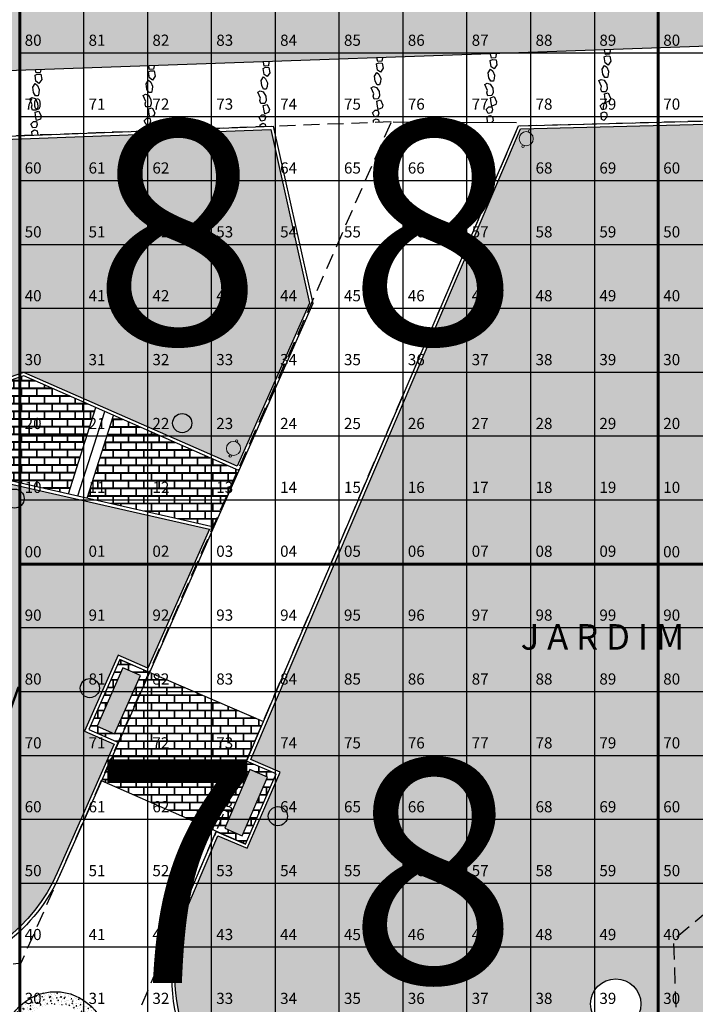
# Model space of a CAD drawing. Extents: x 396419 to 396707, y 4653141 to 4653445.
# Drawn here: x 396630 to 396651, y 4653378 to 4653409 of the extents above; entities that cross this region are included whole.
import ezdxf
from ezdxf.enums import TextEntityAlignment as Align

# ---------------------------------------------------------------- set-up
doc = ezdxf.new("R2010")
doc.units = 0
doc.header["$LTSCALE"] = 2
doc.header["$MEASUREMENT"] = 0
doc.linetypes.add('DASHED2', pattern=[0.375, 0.25, -0.125])
for name, color, linetype in [('01', 8, 'CONTINUOUS'), ('02TXT', 7, 'CONTINUOUS'), ('ARVORE LOCAL', 74, 'CONTINUOUS'), ('BALIZADOR', 7, 'CONTINUOUS'), ('BANCA_REVI2', 5, 'CONTINUOUS'), ('BANCO', 7, 'CONTINUOUS'), ('CORDONEL', 7, 'CONTINUOUS'), ('degraus', 7, 'CONTINUOUS'), ('GRAMA', 71, 'CONTINUOUS'), ('ladrilhohdr', 9, 'CONTINUOUS'), ('LUMINÁRIA', 7, 'CONTINUOUS'), ('MONUMENTO2', 162, 'CONTINUOUS'), ('pedra', 34, 'CONTINUOUS'), ('piso concreto estampado', 21, 'CONTINUOUS'), ('PISTA_IGREJA', 9, 'CONTINUOUS'), ('PRACA2', 1, 'CONTINUOUS'), ('seixo medio', 252, 'CONTINUOUS'), ('texto1', 252, 'CONTINUOUS'), ('tracejado', 20, 'DASHED2'), ('VIAS', 7, 'CONTINUOUS')]:
    doc.layers.add(name, color=color, linetype=linetype)
for name, color, linetype, lineweight in [('02', 7, 'CONTINUOUS', 20), ('quadrante', 50, 'CONTINUOUS', 60), ('quadrícula', 252, 'CONTINUOUS', 30), ('texto', 252, 'CONTINUOUS', 5)]:
    doc.layers.add(name, color=color, linetype=linetype, lineweight=lineweight)
doc.styles.add('RUAS', font='ARIALN.TTF', dxfattribs={"height": 70})
doc.styles.get("Standard").update_dxf_attribs({"font": 'BOOKOS.TTF'})
pattern_1 = [(0, (-684.11123, 0), (0.24, 0.24), [0.46875, -0.01125]), (0, (-684.35123, 0.01125), (0.24, 0.24), [0.46875, -0.01125]), (90, (-684.11123, 0), (-0.24, 0.24), [-0.25125, 0.22875]), (90, (-684.12248, 0), (-0.24, 0.24), [-0.25125, 0.22875])]

msp = doc.modelspace()

# ---------------------------------------------------------------- hatches: boundary and pattern name
at = {"layer": 'BALIZADOR', "linetype": 'Continuous'}
for points in [[(396634.382, 4653395.883, 1), (396634.982, 4653395.883, 1)], [(396629.131, 4653393.519, 1), (396629.731, 4653393.519, 1)]]:
    msp.add_hatch(color=7, dxfattribs=at).paths.add_polyline_path(points)
at = {"layer": 'BANCO', "linetype": 'Continuous'}
for points in [[(396632.827, 4653388.221), (396632.018, 4653386.392), (396632.567, 4653386.149), (396633.376, 4653387.978)], [(396636.802, 4653385.038), (396636.014, 4653383.199), (396636.565, 4653382.963), (396637.353, 4653384.801)]]:
    msp.add_hatch(color=253, dxfattribs=at).paths.add_polyline_path(points)
at = {"layer": 'GRAMA', "linetype": 'Continuous'}
h = msp.add_hatch(color=256, dxfattribs=at)
h.paths.add_polyline_path([(396665.348, 4653397.012), (396665.552, 4653396.867), (396668.178, 4653400.587, 0.425447), (396663.154, 4653405.548), (396645.283, 4653405.093), (396636.827, 4653385.355), (396637.752, 4653384.956), (396636.722, 4653382.569), (396635.803, 4653382.965), (396635.034, 4653381.171, 0.34695), (396636.651, 4653374.016), (396645.135, 4653367.949), (396645.366, 4653368.275), (396645.162, 4653368.419), (396650.929, 4653376.589), (396651.133, 4653376.444), (396652.575, 4653378.487), (396652.371, 4653378.631), (396658.138, 4653386.8), (396658.343, 4653386.656), (396659.784, 4653388.698), (396659.58, 4653388.842)])
h.paths.add_polyline_path([(396649.05, 4653377.695, -1), (396647.473, 4653377.695, -1)], flags=16)
h.paths.add_polyline_path([(396645.368, 4653404.584, -0.297598), (396645.39, 4653404.55, -1), (396645.316, 4653404.55, -0.541093), (396645.368, 4653404.584, -0.297674), (396645.235, 4653404.787, -1), (396645.679, 4653404.787, -0.541183)], flags=16)
h.paths.add_polyline_path([(396645.524, 4653405.024, -1), (396645.598, 4653405.024, -1)], flags=16)
h.paths.add_polyline_path([(396637.978, 4653383.574, -1), (396637.378, 4653383.574, -1)], flags=16)
h.paths.add_polyline_path([(396645.557, 4653370.55, -1), (396643.981, 4653370.55, -1)], flags=16)
h.paths.add_polyline_path([(396637.034, 4653374.548, -1), (396636.96, 4653374.548, -1)], flags=16)
h.paths.add_polyline_path([(396637.115, 4653374.31, -0.541183), (396636.803, 4653374.107, -0.297598), (396636.825, 4653374.073, -1), (396636.751, 4653374.073, -0.541093), (396636.803, 4653374.107, -0.297674), (396636.67, 4653374.31, -1)], flags=16)
h = msp.add_hatch(color=256, dxfattribs=at)
h.paths.add_polyline_path([(396629.723, 4653397.466), (396636.405, 4653394.534), (396638.665, 4653399.641), (396637.457, 4653405.073), (396603.699, 4653403.812), (396601.498, 4653398.738), (396601.757, 4653397.254), (396602.735, 4653397.421), (396603.174, 4653394.858), (396602.203, 4653394.692), (396602.588, 4653392.484), (396610.126, 4653393.382), (396614.464, 4653392.305), (396618.469, 4653393.659), (396623.395, 4653395.325)])
h.paths.add_polyline_path([(396618.122, 4653402.169, -1), (396619.698, 4653402.169, -1)], flags=16)
h.paths.add_polyline_path([(396606.736, 4653402.143, -1), (396608.312, 4653402.143, -1)], flags=16)
h = msp.add_hatch(color=256, dxfattribs=at)
h.paths.add_polyline_path([(396631.622, 4653386.239), (396632.674, 4653388.617), (396633.605, 4653388.205), (396635.534, 4653392.565), (396627.532, 4653394.382), (396620.697, 4653388.516), (396621.617, 4653377.872), (396622.988, 4653378.086), (396622.822, 4653379.173), (396625.59, 4653379.595), (396625.757, 4653378.503), (396626.634, 4653378.635, 0.256012), (396630.762, 4653381.781), (396632.553, 4653385.828)])
h.paths.add_polyline_path([(396632.09, 4653387.586, -1), (396631.49, 4653387.586, -1)], flags=16)
h.paths.add_polyline_path([(396628.51, 4653381.805, -1), (396626.934, 4653381.805, -1)], flags=16)
h.paths.add_polyline_path([(396623.085, 4653390.222, -1), (396623.685, 4653390.222, -1)], flags=16)
h.paths.add_polyline_path([(396623.832, 4653379.811, -1), (396624.432, 4653379.811, -1)], flags=16)
at = {"layer": 'LUMINÁRIA', "linetype": 'Continuous'}
for points in [[(396632.09, 4653387.586, 1), (396631.49, 4653387.586, 1)], [(396637.977, 4653383.57, 1), (396637.378, 4653383.577, 1)]]:
    msp.add_hatch(color=51, dxfattribs=at).paths.add_polyline_path(points)
at = {"layer": 'MONUMENTO2', "linetype": 'Continuous'}
h = msp.add_hatch(color=10, dxfattribs=at)
edge = h.paths.add_edge_path()
edge.add_arc((396645.457, 4653404.787), 0.222, 0, 360)
h = msp.add_hatch(color=10, dxfattribs=at)
edge = h.paths.add_edge_path()
edge.add_arc((396636.289, 4653395.089), 0.222, 0, 360)
at = {"layer": 'piso concreto estampado', "linetype": 'Continuous', "extrusion": (0, 0, -1)}
h = msp.add_hatch(dxfattribs=at)
h.set_pattern_fill('AR-B816C', color=32, scale=0.03, style=0)
h.set_pattern_definition([(0, (684.11123, 0), (0.24, 0.24), [0.46875, -0.01125]), (0, (683.87123, 0.01125), (0.24, 0.24), [0.46875, -0.01125]), (90, (684.11123, 0), (-0.24, 0.24), [-0.25125, 0.22875]), (90, (684.09998, 0), (-0.24, 0.24), [-0.25125, 0.22875])])
h.paths.add_polyline_path([(-396631.978, 4653396.367), (-396631.117, 4653393.67), (-396628.132, 4653394.348), (-396627.79, 4653396.706), (-396629.719, 4653397.359)])
at = {"layer": 'piso concreto estampado', "linetype": 'Continuous'}
h = msp.add_hatch(dxfattribs=at)
h.set_pattern_fill('AR-B816C', color=32, scale=0.03, style=0)
h.set_pattern_definition(pattern_1)
h.paths.add_polyline_path([(396635.674, 4653392.635), (396636.456, 4653394.402), (396632.531, 4653396.125), (396631.704, 4653393.537)])
h = msp.add_hatch(dxfattribs=at)
h.set_pattern_fill('AR-B816C', color=256, scale=0.03, style=0)
h.set_pattern_definition(pattern_1)
h.paths.add_polyline_path([(396637.227, 4653386.543), (396633.66, 4653388.082), (396633.656, 4653388.073), (396632.725, 4653388.485), (396631.754, 4653386.29), (396632.685, 4653385.878), (396632.158, 4653384.687), (396636.67, 4653382.7), (396637.621, 4653384.904), (396636.696, 4653385.303), (396636.755, 4653385.441)])
h.paths.add_polyline_path([(396632.567, 4653386.149), (396632.018, 4653386.392), (396632.827, 4653388.221), (396633.376, 4653387.978)], flags=16)
h.paths.add_polyline_path([(396636.802, 4653385.038), (396637.353, 4653384.801), (396636.565, 4653382.963), (396636.014, 4653383.199)], flags=16)
at = {"layer": 'PISTA_IGREJA', "linetype": 'Continuous'}
h = msp.add_hatch(dxfattribs=at)
h.set_pattern_fill('AR-BRSTD,_O', color=256, scale=0.15)
h.set_pattern_definition([(0, (-684.11123, 0), (0, 0.40005), []), (90, (-684.11123, 0), (-0.6, 0.40005), [0.40005, -0.40005])])
h.paths.add_polyline_path([(396669.518, 4653415.883), (396669.538, 4653407.393), (396668.381, 4653407.988), (396663.829, 4653408.133), (396625.561, 4653406.782), (396580.918, 4653404.738), (396574.624, 4653402.516), (396572.62, 4653401.161), (396570.779, 4653399.178), (396569.905, 4653396.728), (396569.304, 4653393.961), (396569.099, 4653387.821), (396570.075, 4653364.517), (396570.871, 4653342.915), (396569.843, 4653339.6), (396568.988, 4653338.33), (396568.07, 4653337.477), (396566.703, 4653336.806), (396565.344, 4653336.585), (396561.899, 4653336.433), (396558.143, 4653336.391), (396527.362, 4653335.751), (396524.865, 4653336.139), (396524.178, 4653336.636), (396523.217, 4653337.415), (396522.258, 4653338.333), (396521.467, 4653340.984), (396520.944, 4653343.006), (396520.987, 4653345.643), (396519.504, 4653395.508), (396519.086, 4653397.562), (396518.623, 4653399.028), (396518.055, 4653400.46), (396517.142, 4653402.037), (396514.958, 4653404.537), (396511.792, 4653406.567), (396508.396, 4653407.248), (396501.904, 4653407.84), (396472.98, 4653410.053), (396472.945, 4653416.645), (396473.308, 4653415.459), (396474.133, 4653414.89), (396475.728, 4653414.621), (396495.765, 4653413.043), (396511.076, 4653411.681), (396515.326, 4653410.084), (396518.212, 4653407.954), (396519.035, 4653407.212), (396519.891, 4653406.399), (396521.934, 4653403.763), (396523.661, 4653400.923), (396524.384, 4653398.343), (396524.545, 4653395.425), (396524.791, 4653391.325), (396525.534, 4653351.607), (396525.856, 4653350.04), (396526.292, 4653349.061), (396526.67, 4653348.777), (396528.097, 4653348.858), (396562.109, 4653349.341), (396563.64, 4653349.385), (396564.163, 4653349.481), (396564.408, 4653349.581), (396565.288, 4653350.261), (396565.538, 4653350.638), (396565.8, 4653351.814), (396565.53, 4653356.539), (396564.683, 4653394.211), (396565.852, 4653399.78), (396568.848, 4653404.381), (396572.056, 4653407.105), (396576.268, 4653409.535), (396580.276, 4653410.129), (396584.657, 4653410.126), (396599.651, 4653410.644), (396666.306, 4653412.951), (396667.772, 4653413.274), (396668.439, 4653413.645), (396669.292, 4653414.811)])
at = {"layer": 'seixo medio', "linetype": 'Continuous'}
h = msp.add_hatch(dxfattribs=at)
h.set_pattern_fill('AR-CONC', color=256, scale=0.03, angle=89.1217, style=0)
h.set_pattern_definition([(154.4503, (396617.21275, 4653371.94258), (-0.0354656, 0.2130685), [0.0225, -0.2475]), (99.4503, (396617.21275, 4653371.94258), (-0.2081316, -0.0966193), [0.018, -0.198]), (204.9017, (396617.2098, 4653371.96033), (-0.243597, 0.1164493), [0.019122, -0.2103426]), (150.6345, (396617.15465, 4653371.9276), (-0.0318113, 0.3224346), [0.03375, -0.37125]), (201.086, (396617.152, 4653371.95448), (-0.352961, 0.1986035), [0.028683, -0.315514]), (95.6345, (396617.15465, 4653371.9276), (-0.3529614, 0.198603), [0.027, -0.297]), (125.4503, (396617.16169, 4653371.9604), (0.0722787, 0.203548), [0.0225, -0.2475]), (70.4503, (396617.16169, 4653371.9604), (-0.228878, 0.016399), [0.018, -0.198]), (175.9017, (396617.16771, 4653371.97736), (-0.156599, 0.219947), [0.019122, -0.2103426]), (141.95034, (396617.21275, 4653371.94258), (-0.09761907, -0.02138863), [0, -0.1956, 0, -0.201, 0, -0.19875]), (111.95034, (396617.21275, 4653371.94258), (-0.13427424, 0.0468976), [0, -0.1146, 0, -0.1911, 0, -0.07575]), (71.95034, (396617.229445, 4653371.877796), (-0.03341075, 0.1567689), [0, -0.075, 0, -0.234, 0, -0.3105]), (61.9503, (396617.23693, 4653371.84874), (-0.07274, 0.1619269), [0, -0.0975, 0, -0.1554, 0, -0.2205])])
h.paths.add_polyline_path([(396629.165, 4653376.057, 1), (396632.251, 4653376.903, 1)])
h.paths.add_polyline_path([(396631.866, 4653376.798, -1), (396629.551, 4653376.163, -1)], flags=16)

# ---------------------------------------------------------------- linework, layer by layer
at = {"layer": '01', "linetype": 'Continuous'}
for p, q in [((396637.306, 4653396.323), (396637.367, 4653396.46)), ((396632.725, 4653388.485), (396637.227, 4653386.543)), ((396636.755, 4653385.441), (396636.696, 4653385.303)), ((396636.67, 4653382.7), (396632.158, 4653384.687)), ((396635.75, 4653383.097), (396635.691, 4653382.959))]:
    msp.add_line(p, q, dxfattribs=at)
at = {"layer": '01'}
msp.add_circle((396630.708, 4653376.48), 1.6, dxfattribs=at)
at = {"layer": '02', "linetype": 'Continuous'}
for centre, radius in [((396645.457, 4653404.787), 0.222), ((396645.561, 4653405.024), 0.037), ((396645.353, 4653404.55), 0.037), ((396636.289, 4653395.089), 0.222), ((396636.393, 4653395.327), 0.037), ((396636.185, 4653394.852), 0.037)]:
    msp.add_circle(centre, radius, dxfattribs=at)
at = {"layer": 'ARVORE LOCAL', "linetype": 'Continuous'}
msp.add_circle((396648.262, 4653377.695), 0.788, dxfattribs=at)
at = {"layer": 'BALIZADOR', "linetype": 'Continuous'}
msp.add_line((396633.656, 4653388.073), (396632.685, 4653385.878), dxfattribs=at)
for centre in [(396634.682, 4653395.883), (396629.431, 4653393.519)]:
    msp.add_circle(centre, 0.3, dxfattribs=at)
at = {"layer": 'BANCA_REVI2', "color": 7}
msp.add_line((396636.456, 4653394.402), (396635.674, 4653392.635), dxfattribs=at)
at = {"layer": 'BANCO', "linetype": 'Continuous'}
for points in [[(396632.827, 4653388.221), (396632.018, 4653386.392), (396632.567, 4653386.149), (396633.376, 4653387.978)], [(396636.802, 4653385.038), (396636.014, 4653383.199), (396636.565, 4653382.963), (396637.353, 4653384.801)]]:
    msp.add_lwpolyline(points, close=True, dxfattribs=at)
at = {"layer": 'CORDONEL', "flags": 128}
for points in [[(396636.696, 4653385.303), (396645.217, 4653405.192), (396663.151, 4653405.648, -0.593833), (396667.548, 4653398.048), (396645.85, 4653367.314), (396636.59, 4653373.936, -0.346995), (396634.942, 4653381.212), (396635.75, 4653383.097), (396636.67, 4653382.7), (396637.621, 4653384.904)], [(396665.552, 4653396.867), (396665.348, 4653397.012), (396659.58, 4653388.842), (396659.784, 4653388.698), (396658.343, 4653386.656), (396658.138, 4653386.8), (396652.371, 4653378.631), (396652.575, 4653378.487), (396651.133, 4653376.444), (396650.929, 4653376.589), (396645.162, 4653368.419), (396645.366, 4653368.275), (396645.135, 4653367.949), (396636.651, 4653374.016, -0.34695), (396635.034, 4653381.171), (396635.803, 4653382.965), (396635.803, 4653382.965), (396636.722, 4653382.569), (396637.752, 4653384.956), (396636.827, 4653385.355), (396645.283, 4653405.093), (396663.154, 4653405.548, -0.425453), (396668.178, 4653400.587)], [(396632.685, 4653385.878), (396630.862, 4653381.759, -0.25703), (396626.649, 4653378.537), (396625.673, 4653378.389), (396625.506, 4653379.482), (396622.936, 4653379.089), (396623.102, 4653378.002), (396621.527, 4653377.756), (396620.592, 4653388.558), (396627.505, 4653394.49), (396635.674, 4653392.635), (396633.656, 4653388.073), (396632.725, 4653388.485), (396631.754, 4653386.29)], [(396632.553, 4653385.828), (396630.771, 4653381.8, -0.25703), (396626.634, 4653378.635), (396625.757, 4653378.503), (396625.59, 4653379.595), (396622.822, 4653379.173), (396622.988, 4653378.086), (396621.617, 4653377.872), (396620.697, 4653388.516), (396627.532, 4653394.382), (396635.534, 4653392.565), (396633.605, 4653388.205), (396633.605, 4653388.205), (396632.674, 4653388.617), (396631.622, 4653386.239), (396632.553, 4653385.828)]]:
    msp.add_lwpolyline(points, format="xyb", close=True, dxfattribs=at)
for points in [[(396636.456, 4653394.402), (396629.719, 4653397.359), (396623.427, 4653395.231), (396618.501, 4653393.565), (396614.468, 4653392.201), (396610.119, 4653393.281), (396602.506, 4653392.374), (396602.088, 4653394.774), (396603.058, 4653394.94), (396602.653, 4653397.306), (396601.676, 4653397.138), (396601.395, 4653398.751), (396603.632, 4653403.909), (396637.536, 4653405.176), (396638.77, 4653399.631), (396636.456, 4653394.402)], [(396636.405, 4653394.534), (396629.723, 4653397.466), (396623.395, 4653395.325), (396618.469, 4653393.659), (396614.464, 4653392.305), (396610.126, 4653393.382), (396602.588, 4653392.484), (396602.203, 4653394.692), (396603.174, 4653394.858), (396602.735, 4653397.421), (396601.757, 4653397.254), (396601.498, 4653398.738), (396603.699, 4653403.812), (396637.457, 4653405.073), (396638.665, 4653399.641), (396636.405, 4653394.534)]]:
    msp.add_lwpolyline(points, dxfattribs=at)
at = {"layer": 'degraus', "linetype": 'Continuous'}
for p, q in [((396631.117, 4653393.67), (396631.978, 4653396.367)), ((396631.41, 4653393.604), (396632.254, 4653396.246)), ((396631.704, 4653393.537), (396632.531, 4653396.125))]:
    msp.add_line(p, q, dxfattribs=at)
at = {"layer": 'GRAMA', "linetype": 'Continuous'}
msp.add_line((396636.456, 4653394.402), (396636.423, 4653394.417), dxfattribs=at)
at = {"layer": 'ladrilhohdr', "linetype": 'Continuous'}
msp.add_line((396641.285, 4653405.316), (396645.15, 4653405.29), dxfattribs=at)
at = {"layer": 'LUMINÁRIA', "linetype": 'Continuous'}
for centre in [(396631.79, 4653387.586), (396637.678, 4653383.574)]:
    msp.add_circle(centre, 0.3, dxfattribs=at)
at = {"layer": 'pedra', "linetype": 'Continuous', "flags": 128}
for points in [[(396640.951, 4653407.325), (396640.951, 4653407.322), (396640.934, 4653407.21), (396640.805, 4653407.2), (396640.781, 4653407.319)], [(396644.51, 4653407.451), (396644.514, 4653407.427), (396644.497, 4653407.315), (396644.367, 4653407.304), (396644.34, 4653407.445)], [(396647.904, 4653407.349), (396647.972, 4653407.383), (396648.081, 4653407.376), (396648.112, 4653407.213), (396648.027, 4653407.09), (396647.935, 4653407.159), (396647.904, 4653407.349)], [(396648.079, 4653407.575), (396648.085, 4653407.543), (396648.068, 4653407.431), (396647.938, 4653407.421), (396647.909, 4653407.569)], [(396633.804, 4653407.073), (396633.787, 4653406.965), (396633.658, 4653406.955), (396633.636, 4653407.067)], [(396637.219, 4653406.989), (396637.288, 4653407.023), (396637.397, 4653407.016), (396637.427, 4653406.852), (396637.342, 4653406.73), (396637.25, 4653406.798), (396637.219, 4653406.989)], [(396637.397, 4653407.2), (396637.4, 4653407.183), (396637.383, 4653407.07), (396637.254, 4653407.06), (396637.227, 4653407.194)], [(396640.771, 4653407.128), (396640.839, 4653407.162), (396640.948, 4653407.156), (396640.978, 4653406.992), (396640.893, 4653406.869), (396640.801, 4653406.938), (396640.771, 4653407.128)], [(396644.333, 4653407.233), (396644.401, 4653407.267), (396644.511, 4653407.26), (396644.541, 4653407.097), (396644.456, 4653406.974), (396644.364, 4653407.042), (396644.333, 4653407.233)], [(396647.836, 4653406.969), (396647.911, 4653407.082), (396647.979, 4653407.024), (396648.037, 4653406.898), (396648.027, 4653406.785), (396647.999, 4653406.7), (396647.917, 4653406.7), (396647.856, 4653406.809), (396647.836, 4653406.969)], [(396630.073, 4653406.779), (396630.141, 4653406.813), (396630.25, 4653406.806), (396630.281, 4653406.642), (396630.196, 4653406.52), (396630.103, 4653406.588), (396630.073, 4653406.779)], [(396630.25, 4653406.948), (396630.236, 4653406.86), (396630.107, 4653406.85), (396630.089, 4653406.942)], [(396633.624, 4653406.883), (396633.692, 4653406.917), (396633.801, 4653406.911), (396633.832, 4653406.747), (396633.747, 4653406.625), (396633.655, 4653406.693), (396633.624, 4653406.883)], [(396637.151, 4653406.609), (396637.226, 4653406.721), (396637.294, 4653406.663), (396637.352, 4653406.537), (396637.342, 4653406.425), (396637.315, 4653406.34), (396637.233, 4653406.34), (396637.172, 4653406.449), (396637.151, 4653406.609)], [(396640.702, 4653406.748), (396640.777, 4653406.861), (396640.845, 4653406.803), (396640.903, 4653406.677), (396640.893, 4653406.564), (396640.866, 4653406.479), (396640.784, 4653406.479), (396640.723, 4653406.588), (396640.702, 4653406.748)], [(396644.265, 4653406.853), (396644.34, 4653406.965), (396644.408, 4653406.907), (396644.466, 4653406.781), (396644.456, 4653406.669), (396644.429, 4653406.584), (396644.347, 4653406.584), (396644.285, 4653406.693), (396644.265, 4653406.853)], [(396630.004, 4653406.399), (396630.079, 4653406.511), (396630.148, 4653406.453), (396630.206, 4653406.327), (396630.195, 4653406.215), (396630.168, 4653406.13), (396630.086, 4653406.13), (396630.025, 4653406.239), (396630.004, 4653406.399)], [(396633.556, 4653406.503), (396633.631, 4653406.616), (396633.699, 4653406.558), (396633.757, 4653406.432), (396633.746, 4653406.319), (396633.719, 4653406.234), (396633.637, 4653406.234), (396633.576, 4653406.343), (396633.556, 4653406.503)], [(396640.603, 4653406.384), (396640.675, 4653406.425), (396640.77, 4653406.394), (396640.849, 4653406.261), (396640.859, 4653406.125), (396640.822, 4653406.033), (396640.692, 4653406.03), (396640.665, 4653406.122), (396640.685, 4653406.197), (396640.603, 4653406.384)], [(396644.166, 4653406.489), (396644.238, 4653406.529), (396644.333, 4653406.499), (396644.412, 4653406.366), (396644.422, 4653406.23), (396644.384, 4653406.138), (396644.255, 4653406.134), (396644.227, 4653406.226), (396644.248, 4653406.301), (396644.166, 4653406.489)], [(396647.737, 4653406.605), (396647.808, 4653406.646), (396647.904, 4653406.615), (396647.982, 4653406.482), (396647.992, 4653406.346), (396647.955, 4653406.254), (396647.825, 4653406.251), (396647.798, 4653406.343), (396647.819, 4653406.418), (396647.737, 4653406.605)], [(396633.457, 4653406.139), (396633.528, 4653406.18), (396633.624, 4653406.149), (396633.702, 4653406.016), (396633.712, 4653405.88), (396633.675, 4653405.788), (396633.545, 4653405.785), (396633.518, 4653405.877), (396633.539, 4653405.952), (396633.457, 4653406.139)], [(396637.052, 4653406.244), (396637.124, 4653406.285), (396637.219, 4653406.255), (396637.298, 4653406.122), (396637.308, 4653405.986), (396637.27, 4653405.894), (396637.141, 4653405.89), (396637.114, 4653405.982), (396637.134, 4653406.057), (396637.052, 4653406.244)], [(396644.337, 4653406.072), (396644.452, 4653406.106), (396644.531, 4653405.942), (396644.504, 4653405.854), (396644.381, 4653405.809), (396644.36, 4653405.908), (396644.337, 4653406.072)], [(396647.907, 4653406.188), (396648.023, 4653406.222), (396648.102, 4653406.058), (396648.074, 4653405.97), (396647.952, 4653405.926), (396647.931, 4653406.024), (396647.907, 4653406.188)], [(396629.906, 4653406.034), (396629.977, 4653406.075), (396630.073, 4653406.044), (396630.151, 4653405.912), (396630.161, 4653405.775), (396630.124, 4653405.684), (396629.994, 4653405.68), (396629.967, 4653405.772), (396629.987, 4653405.847), (396629.906, 4653406.034)], [(396637.223, 4653405.827), (396637.339, 4653405.861), (396637.417, 4653405.698), (396637.39, 4653405.609), (396637.267, 4653405.565), (396637.247, 4653405.664), (396637.223, 4653405.827)], [(396640.774, 4653405.967), (396640.89, 4653406.001), (396640.968, 4653405.838), (396640.941, 4653405.749), (396640.818, 4653405.705), (396640.798, 4653405.803), (396640.774, 4653405.967)], [(396630.076, 4653405.617), (396630.192, 4653405.651), (396630.27, 4653405.488), (396630.243, 4653405.399), (396630.12, 4653405.355), (396630.1, 4653405.454), (396630.076, 4653405.617)], [(396633.627, 4653405.722), (396633.743, 4653405.756), (396633.821, 4653405.593), (396633.794, 4653405.504), (396633.672, 4653405.46), (396633.651, 4653405.559), (396633.627, 4653405.722)], [(396644.237, 4653405.47), (396644.319, 4653405.514), (396644.397, 4653405.484), (396644.418, 4653405.351), (396644.367, 4653405.295)], [(396644.247, 4653405.296), (396644.237, 4653405.47)], [(396647.808, 4653405.586), (396647.89, 4653405.631), (396647.968, 4653405.6), (396647.988, 4653405.467), (396647.893, 4653405.362), (396647.818, 4653405.402), (396647.808, 4653405.586)], [(396633.528, 4653405.121), (396633.61, 4653405.165), (396633.688, 4653405.134), (396633.704, 4653405.033)], [(396637.123, 4653405.226), (396637.205, 4653405.27), (396637.284, 4653405.239), (396637.295, 4653405.167)], [(396637.127, 4653405.16), (396637.123, 4653405.226)], [(396640.674, 4653405.365), (396640.756, 4653405.41), (396640.835, 4653405.379), (396640.847, 4653405.299)], [(396640.678, 4653405.293), (396640.674, 4653405.365)], [(396629.977, 4653405.016), (396630.058, 4653405.06), (396630.137, 4653405.029), (396630.157, 4653404.9)], [(396629.983, 4653404.894), (396629.977, 4653405.016)], [(396633.533, 4653405.026), (396633.528, 4653405.121)]]:
    msp.add_lwpolyline(points, dxfattribs=at)
for points in [[(396644.266, 4653405.58), (396644.204, 4653405.7), (396644.289, 4653405.782), (396644.377, 4653405.782), (396644.401, 4653405.69), (396644.37, 4653405.596)], [(396647.836, 4653405.696), (396647.774, 4653405.817), (396647.86, 4653405.898), (396647.948, 4653405.898), (396647.972, 4653405.806), (396647.941, 4653405.713)], [(396637.152, 4653405.336), (396637.09, 4653405.456), (396637.175, 4653405.538), (396637.264, 4653405.538), (396637.288, 4653405.446), (396637.257, 4653405.352)], [(396640.703, 4653405.475), (396640.641, 4653405.596), (396640.726, 4653405.677), (396640.815, 4653405.677), (396640.839, 4653405.586), (396640.808, 4653405.492)], [(396630.005, 4653405.126), (396629.943, 4653405.246), (396630.028, 4653405.328), (396630.117, 4653405.328), (396630.141, 4653405.236), (396630.11, 4653405.142)], [(396633.556, 4653405.23), (396633.494, 4653405.351), (396633.579, 4653405.433), (396633.668, 4653405.433), (396633.692, 4653405.341), (396633.661, 4653405.247)]]:
    msp.add_lwpolyline(points, close=True, dxfattribs=at)
at = {"layer": 'quadrante'}
for p, q in [((396629.592, 4653411.469), (396629.592, 4653351.469)), ((396629.592, 4653411.469), (396629.592, 4653351.469)), ((396649.592, 4653411.469), (396649.592, 4653351.469)), ((396669.592, 4653391.469), (396629.592, 4653391.469))]:
    msp.add_line(p, q, dxfattribs=at)
at = {"layer": 'quadrícula'}
for p, q in [((396631.592, 4653411.469), (396631.592, 4653351.469)), ((396633.592, 4653411.469), (396633.592, 4653351.469)), ((396635.592, 4653411.469), (396635.592, 4653351.469)), ((396637.592, 4653411.469), (396637.592, 4653351.469)), ((396639.592, 4653411.469), (396639.592, 4653351.469)), ((396641.592, 4653411.469), (396641.592, 4653351.469)), ((396643.592, 4653411.469), (396643.592, 4653351.469)), ((396645.592, 4653411.469), (396645.592, 4653351.469)), ((396647.592, 4653411.469), (396647.592, 4653351.469)), ((396669.592, 4653407.469), (396629.592, 4653407.469)), ((396669.592, 4653405.469), (396629.592, 4653405.469)), ((396669.592, 4653403.469), (396629.592, 4653403.469)), ((396669.592, 4653401.469), (396629.592, 4653401.469)), ((396669.592, 4653399.469), (396629.592, 4653399.469)), ((396669.592, 4653397.469), (396629.592, 4653397.469)), ((396669.592, 4653395.469), (396629.592, 4653395.469)), ((396669.592, 4653393.469), (396629.592, 4653393.469)), ((396669.592, 4653389.469), (396629.592, 4653389.469)), ((396669.592, 4653387.469), (396629.592, 4653387.469)), ((396669.592, 4653385.469), (396629.592, 4653385.469)), ((396669.592, 4653383.469), (396629.592, 4653383.469)), ((396669.592, 4653381.469), (396629.592, 4653381.469)), ((396669.592, 4653379.469), (396629.592, 4653379.469))]:
    msp.add_line(p, q, dxfattribs=at)
at = {"layer": 'tracejado', "flags": 128}
for points in [[(396654.528, 4653381), (396652.177, 4653381.455), (396650.07, 4653379.707), (396650.151, 4653377.346), (396651.491, 4653375.732), (396645.576, 4653367.908), (396644.811, 4653368.058), (396632.938, 4653376.549), (396645.217, 4653405.192), (396669.477, 4653405.844), (396668.979, 4653403.271), (396668.235, 4653402.071), (396666.954, 4653402.794), (396666.004, 4653401.346), (396667.373, 4653398.918), (396666.327, 4653395.382), (396664.023, 4653396.372), (396662.141, 4653394.874), (396661.887, 4653393.408), (396662.127, 4653391.522), (396660.085, 4653391.884), (396658.44, 4653390.911), (396657.93, 4653388.43), (396658.929, 4653386.607), (396658.351, 4653385.994), (396656.34, 4653386.587), (396654.009, 4653385.045), (396653.777, 4653383.267), (396654.972, 4653381.374)], [(396641.231, 4653405.314), (396602.038, 4653403.85), (396601.122, 4653400.315), (396603.889, 4653384.433), (396608.365, 4653375.777), (396629.643, 4653378.988), (396641.231, 4653405.314)]]:
    msp.add_lwpolyline(points, dxfattribs=at)
at = {"layer": 'VIAS', "color": 3, "linetype": 'Continuous'}
msp.add_line((396663.829, 4653408.133), (396625.561, 4653406.782), dxfattribs=at)

# ---------------------------------------------------------------- texts
at = {"layer": '02TXT', "style": 'RUAS'}
msp.add_text('J A R D I M', height=0.8, dxfattribs=at).set_placement((396645.283, 4653389.588), align=Align.TOP_LEFT)
at = {"layer": 'PRACA2', "color": 7, "style": 'RUAS'}
msp.add_text('J A R D I M', height=0.8, dxfattribs=at).set_placement((396624.631, 4653387.63), align=Align.TOP_LEFT)
at = {"layer": 'texto', "color": 5}
for s, p in [('80', (396629.749, 4653407.696)), ('81', (396631.749, 4653407.696)), ('82', (396633.749, 4653407.696)), ('83', (396635.749, 4653407.696)), ('84', (396637.749, 4653407.696)), ('85', (396639.749, 4653407.696)), ('86', (396641.749, 4653407.696)), ('87', (396643.749, 4653407.696)), ('88', (396645.749, 4653407.696)), ('89', (396647.749, 4653407.696)), ('80', (396649.749, 4653407.696)), ('70', (396629.749, 4653405.696)), ('71', (396631.749, 4653405.696)), ('72', (396633.749, 4653405.696)), ('73', (396635.749, 4653405.696)), ('74', (396637.749, 4653405.696)), ('75', (396639.749, 4653405.696)), ('76', (396641.749, 4653405.696)), ('77', (396643.749, 4653405.696)), ('78', (396645.749, 4653405.696)), ('79', (396647.749, 4653405.696)), ('70', (396649.749, 4653405.696)), ('60', (396629.749, 4653403.696)), ('61', (396631.749, 4653403.696)), ('62', (396633.749, 4653403.696)), ('63', (396635.749, 4653403.696)), ('64', (396637.749, 4653403.696)), ('65', (396639.749, 4653403.696)), ('66', (396641.749, 4653403.696)), ('67', (396643.749, 4653403.696)), ('68', (396645.749, 4653403.696)), ('69', (396647.749, 4653403.696)), ('60', (396649.749, 4653403.696)), ('50', (396629.749, 4653401.696)), ('51', (396631.749, 4653401.696)), ('52', (396633.749, 4653401.696)), ('53', (396635.749, 4653401.696)), ('54', (396637.749, 4653401.696)), ('55', (396639.749, 4653401.696)), ('56', (396641.749, 4653401.696)), ('57', (396643.749, 4653401.696)), ('58', (396645.749, 4653401.696)), ('59', (396647.749, 4653401.696)), ('50', (396649.749, 4653401.696)), ('40', (396629.749, 4653399.696)), ('41', (396631.749, 4653399.696)), ('42', (396633.749, 4653399.696)), ('43', (396635.749, 4653399.696)), ('44', (396637.749, 4653399.696)), ('45', (396639.749, 4653399.696)), ('46', (396641.749, 4653399.696)), ('47', (396643.749, 4653399.696)), ('48', (396645.749, 4653399.696)), ('49', (396647.749, 4653399.696)), ('40', (396649.749, 4653399.696)), ('30', (396629.749, 4653397.696)), ('31', (396631.749, 4653397.696)), ('32', (396633.749, 4653397.696)), ('33', (396635.749, 4653397.696)), ('34', (396637.749, 4653397.696)), ('35', (396639.749, 4653397.696)), ('36', (396641.749, 4653397.696)), ('37', (396643.749, 4653397.696)), ('38', (396645.749, 4653397.696)), ('39', (396647.749, 4653397.696)), ('30', (396649.749, 4653397.696)), ('20', (396629.749, 4653395.696)), ('21', (396631.749, 4653395.696)), ('22', (396633.749, 4653395.696)), ('23', (396635.749, 4653395.696)), ('24', (396637.749, 4653395.696)), ('25', (396639.749, 4653395.696)), ('26', (396641.749, 4653395.696)), ('27', (396643.749, 4653395.696)), ('28', (396645.749, 4653395.696)), ('29', (396647.749, 4653395.696)), ('20', (396649.749, 4653395.696)), ('10', (396629.749, 4653393.696)), ('11', (396631.749, 4653393.696)), ('12', (396633.749, 4653393.696)), ('13', (396635.749, 4653393.696)), ('14', (396637.749, 4653393.696)), ('15', (396639.749, 4653393.696)), ('16', (396641.749, 4653393.696)), ('17', (396643.749, 4653393.696)), ('18', (396645.749, 4653393.696)), ('19', (396647.749, 4653393.696)), ('10', (396649.749, 4653393.696)), ('00', (396629.746, 4653391.68)), ('01', (396631.749, 4653391.696)), ('02', (396633.749, 4653391.696)), ('03', (396635.749, 4653391.696)), ('04', (396637.749, 4653391.696)), ('05', (396639.749, 4653391.696)), ('06', (396641.749, 4653391.696)), ('07', (396643.749, 4653391.696)), ('08', (396645.749, 4653391.696)), ('09', (396647.749, 4653391.696)), ('00', (396649.746, 4653391.68)), ('90', (396629.749, 4653389.696)), ('91', (396631.749, 4653389.696)), ('92', (396633.749, 4653389.696)), ('93', (396635.749, 4653389.696)), ('94', (396637.749, 4653389.696)), ('95', (396639.749, 4653389.696)), ('96', (396641.749, 4653389.696)), ('97', (396643.749, 4653389.696)), ('98', (396645.749, 4653389.696)), ('99', (396647.749, 4653389.696)), ('90', (396649.749, 4653389.696)), ('80', (396629.749, 4653387.696)), ('81', (396631.749, 4653387.696)), ('82', (396633.749, 4653387.696)), ('83', (396635.749, 4653387.696)), ('84', (396637.749, 4653387.696)), ('85', (396639.749, 4653387.696)), ('86', (396641.749, 4653387.696)), ('87', (396643.749, 4653387.696)), ('88', (396645.749, 4653387.696)), ('89', (396647.749, 4653387.696)), ('80', (396649.749, 4653387.696)), ('70', (396629.749, 4653385.696)), ('71', (396631.749, 4653385.696)), ('72', (396633.749, 4653385.696)), ('73', (396635.749, 4653385.696)), ('74', (396637.749, 4653385.696)), ('75', (396639.749, 4653385.696)), ('76', (396641.749, 4653385.696)), ('77', (396643.749, 4653385.696)), ('78', (396645.749, 4653385.696)), ('79', (396647.749, 4653385.696)), ('70', (396649.749, 4653385.696)), ('60', (396629.749, 4653383.696)), ('61', (396631.749, 4653383.696)), ('62', (396633.749, 4653383.696)), ('63', (396635.749, 4653383.696)), ('64', (396637.749, 4653383.696)), ('65', (396639.749, 4653383.696)), ('66', (396641.749, 4653383.696)), ('67', (396643.749, 4653383.696)), ('68', (396645.749, 4653383.696)), ('69', (396647.749, 4653383.696)), ('60', (396649.749, 4653383.696)), ('50', (396629.749, 4653381.696)), ('51', (396631.749, 4653381.696)), ('52', (396633.749, 4653381.696)), ('53', (396635.749, 4653381.696)), ('54', (396637.749, 4653381.696)), ('55', (396639.749, 4653381.696)), ('56', (396641.749, 4653381.696)), ('57', (396643.749, 4653381.696)), ('58', (396645.749, 4653381.696)), ('59', (396647.749, 4653381.696)), ('50', (396649.749, 4653381.696)), ('40', (396629.749, 4653379.696)), ('41', (396631.749, 4653379.696)), ('42', (396633.749, 4653379.696)), ('43', (396635.749, 4653379.696)), ('44', (396637.749, 4653379.696)), ('45', (396639.749, 4653379.696)), ('46', (396641.749, 4653379.696)), ('47', (396643.749, 4653379.696)), ('48', (396645.749, 4653379.696)), ('49', (396647.749, 4653379.696)), ('40', (396649.749, 4653379.696)), ('30', (396629.749, 4653377.696)), ('31', (396631.749, 4653377.696)), ('32', (396633.749, 4653377.696)), ('33', (396635.749, 4653377.696)), ('34', (396637.749, 4653377.696)), ('35', (396639.749, 4653377.696)), ('36', (396641.749, 4653377.696)), ('37', (396643.749, 4653377.696)), ('38', (396645.749, 4653377.696)), ('39', (396647.749, 4653377.696)), ('30', (396649.749, 4653377.696))]:
    msp.add_text(s, height=0.35, dxfattribs=at).set_placement(p)
at = {"layer": 'texto1'}
for s, p in [('8', (396631.874, 4653398.356)), ('8', (396639.886, 4653398.356)), ('8', (396639.886, 4653378.356)), ('7', (396631.874, 4653378.356))]:
    msp.add_text(s, height=7, dxfattribs=at).set_placement(p)

doc.saveas('drawing.dxf')
